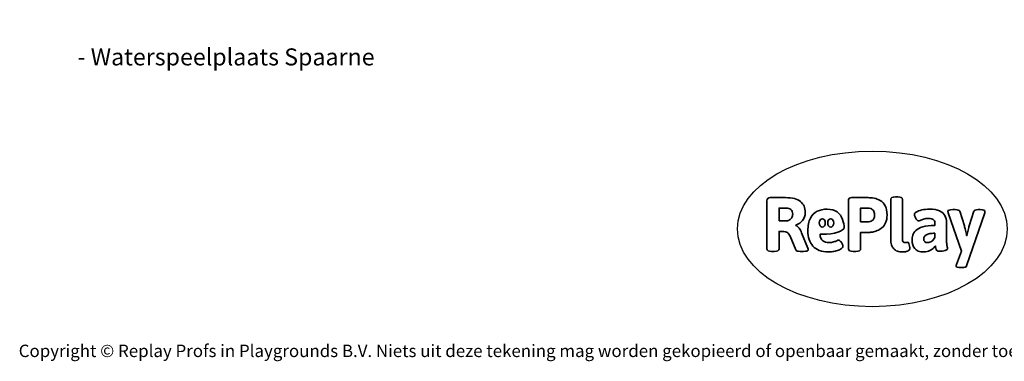
# Model space of a CAD drawing. Units: millimetres. Extents: x -4534 to 358809, y -3372 to 3894.
# Drawn here: x -4534 to 2220, y -3372 to -1030 of the extents above; entities that cross this region are included whole.
import ezdxf

# ---------------------------------------------------------------- set-up
doc = ezdxf.new("R2010")
doc.units = ezdxf.units.MM
doc.layers.add('Benaming', color=7, linetype='Continuous', lineweight=20, true_color=0x00a19a)
doc.layers.add('Logo-Copywrite', color=7, linetype='Continuous')
doc.styles.get("Standard").update_dxf_attribs({"font": 'arial.ttf'})
doc.styles.add('VR Benaming txt 140', font='arial.ttf', dxfattribs={"height": 140})

# ---------------------------------------------------------------- blocks, each defined once
blk = doc.blocks.new('onderschrift')
at = {"layer": 'Logo-Copywrite'}
blk.add_ellipse((1314.4, -2464.5), major_axis=(924.9, 0), ratio=0.576701, dxfattribs=at)
at = {"layer": 'Logo-Copywrite', "lineweight": 35}
for points, knots in [([(623.9, -2618.7), (602.2, -2618.7), (591.4, -2612.9), (591.4, -2601.3), (591.4, -2601.3), (591.4, -2271.9), (591.4, -2271.9), (591.4, -2257.5), (598.6, -2250.2), (613.1, -2250.2), (613.1, -2250.2), (719, -2250.2), (719, -2250.2), (766.1, -2250.2), (800.4, -2259.1), (822, -2276.8), (843.5, -2294.6), (854.3, -2319.7), (854.3, -2352.3), (854.3, -2373.3), (848.4, -2391.2), (836.6, -2405.9), (824.8, -2420.5), (809.5, -2431.5), (790.7, -2438.7), (790.7, -2438.7), (790.7, -2440.9), (790.7, -2440.9), (797.6, -2443.4), (804.7, -2449.5), (811.9, -2459.1), (819.1, -2468.7), (825.1, -2479.3), (829.8, -2490.9), (829.8, -2490.9), (872.5, -2597.5), (872.5, -2597.5), (874.3, -2602.3), (875.3, -2605.7), (875.3, -2607.9), (875.3, -2615.1), (864.4, -2618.7), (842.7, -2618.7), (842.7, -2618.7), (820.4, -2618.7), (820.4, -2618.7), (812.4, -2618.7), (805.6, -2617.9), (800, -2616.3), (794.4, -2614.7), (790.7, -2611.7), (788.9, -2607.3), (788.9, -2607.3), (751.1, -2514.2), (751.1, -2514.2), (745.6, -2503.4), (739.6, -2495.2), (732.9, -2489.8), (726.2, -2484.3), (713.9, -2481.6), (696.2, -2481.6), (696.2, -2481.6), (675, -2481.6), (675, -2481.6), (675, -2481.6), (675, -2601.3), (675, -2601.3), (675, -2612.9), (664.1, -2618.7), (642.4, -2618.7), (642.4, -2618.7), (623.9, -2618.7), (623.9, -2618.7)], [0, 0, 0, 0, 1, 1, 1, 2, 2, 2, 3, 3, 3, 4, 4, 4, 5, 5, 5, 6, 6, 6, 7, 7, 7, 8, 8, 8, 9, 9, 9, 10, 10, 10, 11, 11, 11, 12, 12, 12, 13, 13, 13, 14, 14, 14, 15, 15, 15, 16, 16, 16, 17, 17, 17, 18, 18, 18, 19, 19, 19, 20, 20, 20, 21, 21, 21, 22, 22, 22, 23, 23, 23, 24, 24, 24, 24]), ([(1183.3, -2618.7), (1161.6, -2618.7), (1150.7, -2612.9), (1150.7, -2601.3), (1150.7, -2601.3), (1150.7, -2271.9), (1150.7, -2271.9), (1150.7, -2257.5), (1158, -2250.2), (1172.5, -2250.2), (1172.5, -2250.2), (1286.5, -2250.2), (1286.5, -2250.2), (1298.5, -2250.2), (1311.9, -2251.6), (1326.7, -2254.3), (1341.6, -2257), (1355.8, -2262.4), (1369.4, -2270.3), (1383, -2278.3), (1394.1, -2290.2), (1402.8, -2306.2), (1411.5, -2322.1), (1415.8, -2343.1), (1415.8, -2369.2), (1415.8, -2390.2), (1412.6, -2407.8), (1406, -2421.9), (1399.5, -2436), (1391.1, -2447.5), (1380.8, -2456.4), (1370.5, -2465.2), (1359.6, -2471.9), (1348.2, -2476.5), (1336.8, -2481), (1326, -2484.1), (1315.9, -2485.7), (1305.7, -2487.3), (1297.8, -2488.2), (1292, -2488.2), (1292, -2488.2), (1234.4, -2488.2), (1234.4, -2488.2), (1234.4, -2488.2), (1234.4, -2601.3), (1234.4, -2601.3), (1234.4, -2612.9), (1223.5, -2618.7), (1201.8, -2618.7), (1201.8, -2618.7), (1183.3, -2618.7), (1183.3, -2618.7)], [0, 0, 0, 0, 1, 1, 1, 2, 2, 2, 3, 3, 3, 4, 4, 4, 5, 5, 5, 6, 6, 6, 7, 7, 7, 8, 8, 8, 9, 9, 9, 10, 10, 10, 11, 11, 11, 12, 12, 12, 13, 13, 13, 14, 14, 14, 15, 15, 15, 16, 16, 16, 17, 17, 17, 17]), ([(1520.3, -2622), (1507.7, -2622), (1496.3, -2620.3), (1486.4, -2616.8), (1476.4, -2613.4), (1468.1, -2608.1), (1461.4, -2600.8), (1454.7, -2593.6), (1449.6, -2584.4), (1446.2, -2573.4), (1442.7, -2562.3), (1441, -2549.2), (1441, -2534), (1441, -2534), (1441, -2262.1), (1441, -2262.1), (1441, -2250.5), (1451.9, -2244.7), (1473.6, -2244.7), (1473.6, -2244.7), (1488.8, -2244.7), (1488.8, -2244.7), (1510.6, -2244.7), (1521.4, -2250.5), (1521.4, -2262.1), (1521.4, -2262.1), (1521.4, -2535.1), (1521.4, -2535.1), (1521.4, -2543), (1523, -2548.9), (1526, -2552.7), (1529.1, -2556.5), (1534.1, -2558.4), (1541, -2558.4), (1543.5, -2558.4), (1546.2, -2558.1), (1549.1, -2557.3), (1552, -2556.6), (1554.2, -2556.3), (1555.7, -2556.3), (1559.3, -2556.3), (1562.4, -2559.3), (1564.9, -2565.2), (1567.4, -2571.2), (1569.3, -2577.4), (1570.6, -2583.7), (1571.9, -2590), (1572.5, -2593.9), (1572.5, -2595.4), (1572.5, -2603.7), (1569.3, -2609.8), (1563, -2613.6), (1556.6, -2617.4), (1549.4, -2619.7), (1541.3, -2620.6), (1533.1, -2621.5), (1526.1, -2622), (1520.3, -2622)], [0, 0, 0, 0, 1, 1, 1, 2, 2, 2, 3, 3, 3, 4, 4, 4, 5, 5, 5, 6, 6, 6, 7, 7, 7, 8, 8, 8, 9, 9, 9, 10, 10, 10, 11, 11, 11, 12, 12, 12, 13, 13, 13, 14, 14, 14, 15, 15, 15, 16, 16, 16, 17, 17, 17, 18, 18, 18, 19, 19, 19, 19]), ([(675, -2409.4), (675, -2409.4), (726.6, -2409.4), (726.6, -2409.4), (734.2, -2409.4), (741.2, -2407.3), (747.5, -2403.1), (753.9, -2399), (758.9, -2393.4), (762.7, -2386.3), (766.5, -2379.2), (768.4, -2371.4), (768.4, -2362.7), (768.4, -2350), (764.4, -2339.9), (756.2, -2332.5), (748.1, -2325.1), (736.9, -2321.4), (722.8, -2321.4), (722.8, -2321.4), (675, -2321.4), (675, -2321.4), (675, -2321.4), (675, -2409.4), (675, -2409.4)], [0, 0, 0, 0, 1, 1, 1, 2, 2, 2, 3, 3, 3, 4, 4, 4, 5, 5, 5, 6, 6, 6, 7, 7, 7, 8, 8, 8, 8]), ([(1121.4, -2453.6), (1121.4, -2440.4), (1118.3, -2420.7), (1110.5, -2399.5), (1102.7, -2378.3), (1090.3, -2361.3), (1073.3, -2348.5), (1056.3, -2335.6), (1033.5, -2329.2), (1004.8, -2329.2), (979.1, -2329.2), (956.3, -2334.1), (936.4, -2343.9), (916.5, -2353.6), (900.9, -2369.4), (889.7, -2391.1), (878.4, -2412.8), (872.8, -2441.6), (872.8, -2477.5), (872.8, -2521.3), (884.1, -2556.4), (906.8, -2582.6), (929.4, -2608.9), (965.4, -2622), (1014.6, -2622), (1022.2, -2622), (1031.5, -2621.3), (1042.6, -2619.8), (1053.6, -2618.4), (1064.5, -2616), (1075.2, -2612.8), (1085.9, -2609.5), (1094.7, -2605.4), (1101.8, -2600.5), (1108.9, -2595.6), (1112.4, -2589.8), (1112.4, -2582.9), (1112.4, -2579.3), (1110.9, -2574.2), (1107.8, -2567.7), (1104.7, -2561.2), (1101, -2555.2), (1096.6, -2549.7), (1092.3, -2544.3), (1088.1, -2541.6), (1084.2, -2541.6), (1081.6, -2541.6), (1077.4, -2542.9), (1071.4, -2545.7), (1065.4, -2548.4), (1058, -2551.2), (1049.1, -2554.1), (1040.2, -2557), (1030, -2558.4), (1018.4, -2558.4), (1000.7, -2558.4), (986.3, -2554.4), (975.2, -2546.2), (964.2, -2538.1), (957.2, -2523), (955.9, -2501.6), (959.9, -2501.6), (962.3, -2501.6), (967.5, -2501.6), (1057.4, -2501.6), (1121.4, -2478.9), (1121.4, -2453.6)], [0, 0, 0, 0, 1, 1, 1, 2, 2, 2, 3, 3, 3, 4, 4, 4, 5, 5, 5, 6, 6, 6, 7, 7, 7, 8, 8, 8, 9, 9, 9, 10, 10, 10, 11, 11, 11, 12, 12, 12, 13, 13, 13, 14, 14, 14, 15, 15, 15, 16, 16, 16, 17, 17, 17, 18, 18, 18, 19, 19, 19, 20, 20, 20, 21, 21, 21, 22, 22, 22, 22]), ([(1234.4, -2416.4), (1234.4, -2416.4), (1282.7, -2416.4), (1282.7, -2416.4), (1287.8, -2416.4), (1293.1, -2415.8), (1298.8, -2414.5), (1304.4, -2413.3), (1309.5, -2410.9), (1314.2, -2407.5), (1318.9, -2404), (1322.7, -2399.2), (1325.6, -2393.1), (1328.5, -2386.9), (1330, -2379), (1330, -2369.2), (1330, -2356.1), (1327.4, -2346.2), (1322.4, -2339.3), (1317.3, -2332.4), (1311.2, -2327.7), (1303.9, -2325.2), (1296.7, -2322.7), (1289.6, -2321.4), (1282.7, -2321.4), (1282.7, -2321.4), (1234.4, -2321.4), (1234.4, -2321.4), (1234.4, -2321.4), (1234.4, -2416.4), (1234.4, -2416.4)], [0, 0, 0, 0, 1, 1, 1, 2, 2, 2, 3, 3, 3, 4, 4, 4, 5, 5, 5, 6, 6, 6, 7, 7, 7, 8, 8, 8, 9, 9, 9, 10, 10, 10, 10]), ([(1667.5, -2622), (1638.2, -2622), (1617.5, -2614.3), (1605.3, -2598.9), (1593.2, -2583.5), (1587.1, -2564.8), (1587.1, -2542.7), (1587.1, -2531.5), (1588.8, -2520), (1592.3, -2508.2), (1595.7, -2496.4), (1602.7, -2485.5), (1613.2, -2475.3), (1623.7, -2465.2), (1639.4, -2457), (1660.2, -2450.9), (1681, -2444.7), (1708.6, -2441.6), (1743, -2441.6), (1743, -2441.6), (1743, -2423.7), (1743, -2423.7), (1743, -2413.2), (1739.7, -2405.4), (1733, -2400.4), (1726.3, -2395.3), (1715.5, -2392.7), (1700.7, -2392.7), (1687.6, -2392.7), (1676.3, -2394.2), (1666.7, -2397.1), (1657.1, -2400), (1649.3, -2402.9), (1643.4, -2405.8), (1637.4, -2408.7), (1633.3, -2410.1), (1631.1, -2410.1), (1627.5, -2410.1), (1623.4, -2407.3), (1618.9, -2401.7), (1614.4, -2396.1), (1610.6, -2389.8), (1607.5, -2382.7), (1604.4, -2375.6), (1602.9, -2370.3), (1602.9, -2366.7), (1602.9, -2360.5), (1607.3, -2354.5), (1616.2, -2348.7), (1625.1, -2343), (1637.4, -2338.2), (1653.1, -2334.6), (1668.9, -2331), (1686.7, -2329.2), (1706.6, -2329.2), (1735.2, -2329.2), (1758.1, -2333.1), (1775.1, -2340.9), (1792.1, -2348.7), (1804.4, -2359.3), (1812, -2372.9), (1819.6, -2386.5), (1823.4, -2402.2), (1823.4, -2419.9), (1823.4, -2419.9), (1823.4, -2522), (1823.4, -2522), (1823.4, -2540.9), (1824, -2555.3), (1825.1, -2565.2), (1826.1, -2575.2), (1827.2, -2582.6), (1828.3, -2587.5), (1829.4, -2592.4), (1829.9, -2596.8), (1829.9, -2600.8), (1829.9, -2604.1), (1827.5, -2606.8), (1822.6, -2609), (1817.7, -2611.1), (1811.8, -2612.9), (1804.7, -2614.4), (1797.6, -2615.8), (1790.7, -2616.8), (1784, -2617.4), (1777.3, -2617.9), (1772.4, -2618.2), (1769.1, -2618.2), (1763.3, -2618.2), (1759.1, -2616.1), (1756.3, -2611.9), (1753.6, -2607.8), (1751.7, -2602.7), (1750.6, -2596.7), (1749.5, -2590.8), (1748.5, -2585.4), (1747.4, -2580.7), (1746.3, -2582.9), (1742.6, -2587.3), (1736.2, -2594), (1729.9, -2600.7), (1721, -2607.1), (1709.6, -2613), (1698.2, -2619), (1684.2, -2622), (1667.5, -2622)], [0, 0, 0, 0, 1, 1, 1, 2, 2, 2, 3, 3, 3, 4, 4, 4, 5, 5, 5, 6, 6, 6, 7, 7, 7, 8, 8, 8, 9, 9, 9, 10, 10, 10, 11, 11, 11, 12, 12, 12, 13, 13, 13, 14, 14, 14, 15, 15, 15, 16, 16, 16, 17, 17, 17, 18, 18, 18, 19, 19, 19, 20, 20, 20, 21, 21, 21, 22, 22, 22, 23, 23, 23, 24, 24, 24, 25, 25, 25, 26, 26, 26, 27, 27, 27, 28, 28, 28, 29, 29, 29, 30, 30, 30, 31, 31, 31, 32, 32, 32, 33, 33, 33, 34, 34, 34, 35, 35, 35, 35]), ([(1921.2, -2729.6), (1899.4, -2729.6), (1888.6, -2725.7), (1888.6, -2718.1), (1888.6, -2716.7), (1888.8, -2715.2), (1889.1, -2713.5), (1889.5, -2711.9), (1890, -2710.2), (1890.8, -2708.4), (1890.8, -2708.4), (1925.1, -2616.8), (1925.1, -2616.8), (1925.1, -2616.8), (1835.3, -2354.2), (1835.3, -2354.2), (1835, -2352.4), (1834.5, -2350.6), (1834, -2349), (1833.4, -2347.4), (1833.2, -2345.9), (1833.2, -2344.4), (1833.2, -2336.4), (1844.2, -2332.5), (1866.3, -2332.5), (1866.3, -2332.5), (1883.7, -2332.5), (1883.7, -2332.5), (1891.7, -2332.5), (1898.4, -2333.3), (1903.8, -2334.9), (1909.2, -2336.5), (1912.7, -2339.5), (1914.1, -2343.9), (1914.1, -2343.9), (1946.2, -2444.4), (1946.2, -2444.4), (1948, -2450.5), (1950.3, -2460.1), (1953.2, -2473.1), (1956.1, -2486.2), (1958.8, -2498.5), (1961.4, -2510.1), (1961.4, -2510.1), (1963.5, -2510.1), (1963.5, -2510.1), (1966.1, -2498.5), (1968.8, -2486.1), (1971.7, -2472.9), (1974.6, -2459.7), (1976.9, -2450.2), (1978.8, -2444.4), (1978.8, -2444.4), (2010.8, -2343.9), (2010.8, -2343.9), (2012.2, -2339.5), (2015.7, -2336.5), (2021.1, -2334.9), (2026.6, -2333.3), (2033.3, -2332.5), (2041.2, -2332.5), (2041.2, -2332.5), (2054.3, -2332.5), (2054.3, -2332.5), (2076, -2332.5), (2086.9, -2336.4), (2086.9, -2344.4), (2086.9, -2346.9), (2086.3, -2350.2), (2085.2, -2354.2), (2085.2, -2354.2), (1960.8, -2718.1), (1960.8, -2718.1), (1959.4, -2722.5), (1955.9, -2725.5), (1950.5, -2727.1), (1945.1, -2728.7), (1938.4, -2729.6), (1930.4, -2729.6), (1930.4, -2729.6), (1921.2, -2729.6), (1921.2, -2729.6)], [0, 0, 0, 0, 1, 1, 1, 2, 2, 2, 3, 3, 3, 4, 4, 4, 5, 5, 5, 6, 6, 6, 7, 7, 7, 8, 8, 8, 9, 9, 9, 10, 10, 10, 11, 11, 11, 12, 12, 12, 13, 13, 13, 14, 14, 14, 15, 15, 15, 16, 16, 16, 17, 17, 17, 18, 18, 18, 19, 19, 19, 20, 20, 20, 21, 21, 21, 22, 22, 22, 23, 23, 23, 24, 24, 24, 25, 25, 25, 26, 26, 26, 27, 27, 27, 27]), ([(956.1, -2443.4), (947.9, -2432.3), (947.9, -2414.3), (956.1, -2403.2), (964.2, -2392.1), (977.5, -2392.1), (985.7, -2403.2), (993.9, -2414.3), (993.9, -2432.3), (985.7, -2443.4), (977.5, -2454.5), (964.2, -2454.5), (956.1, -2443.4)], [0, 0, 0, 0, 1, 1, 1, 2, 2, 2, 3, 3, 3, 4, 4, 4, 4]), ([(1014.5, -2403.2), (1022.6, -2392.1), (1035.9, -2392.1), (1044.1, -2403.2), (1052.3, -2414.3), (1052.3, -2432.3), (1044.1, -2443.4), (1035.9, -2454.5), (1022.6, -2454.5), (1014.5, -2443.4), (1006.3, -2432.3), (1006.3, -2414.3), (1014.5, -2403.2)], [0, 0, 0, 0, 1, 1, 1, 2, 2, 2, 3, 3, 3, 4, 4, 4, 4]), ([(1694.1, -2558.4), (1704.6, -2558.4), (1714.3, -2555.2), (1723.2, -2548.7), (1732.1, -2542.1), (1738.7, -2534), (1743, -2524.2), (1743, -2524.2), (1743, -2494.3), (1743, -2494.3), (1730, -2494.3), (1718.8, -2495.2), (1709.4, -2497), (1699.9, -2498.9), (1692.1, -2501.4), (1685.7, -2504.7), (1679.4, -2507.9), (1674.7, -2512.1), (1671.6, -2517.1), (1668.5, -2522.2), (1667, -2528), (1667, -2534.5), (1667, -2541.4), (1669.2, -2547.1), (1673.8, -2551.6), (1678.3, -2556.2), (1685.1, -2558.4), (1694.1, -2558.4)], [0, 0, 0, 0, 1, 1, 1, 2, 2, 2, 3, 3, 3, 4, 4, 4, 5, 5, 5, 6, 6, 6, 7, 7, 7, 8, 8, 8, 9, 9, 9, 9])]:
    blk.add_open_spline(points, degree=3, knots=knots, dxfattribs=at)
at = {"layer": 'Logo-Copywrite', "insert": (-4540.5, -3258), "char_height": 85, "attachment_point": 1}
blk.add_mtext_dynamic_manual_height_columns('{\\fAsap|b0|i0|c0|p2;Copyright © Replay Profs in Playgrounds B.V. Niets uit deze tekening mag worden gekopieerd of openbaar gemaakt, zonder toestemming van Replay Profs in Playgrounds B.V.}', width=10615.551, gutter_width=10, heights=[0], dxfattribs=at)

msp = doc.modelspace()

# ---------------------------------------------------------------- block references
msp.add_blockref('onderschrift', (0, 0))

# ---------------------------------------------------------------- texts
at = {"layer": 'Benaming', "insert": (-4137.5, -1032.5), "char_height": 140, "attachment_point": 1, "style": 'VR Benaming txt 140'}
msp.add_mtext_dynamic_manual_height_columns('\\pi2584.25758;{\\fOpen Sans|b0|i0|c0|p34;\\H0.83333x;VPL-12-WP2853 - Waterspeelplaats Spaarne}', width=8472.759, gutter_width=12.5, heights=[0], dxfattribs=at)

doc.saveas('drawing.dxf')
